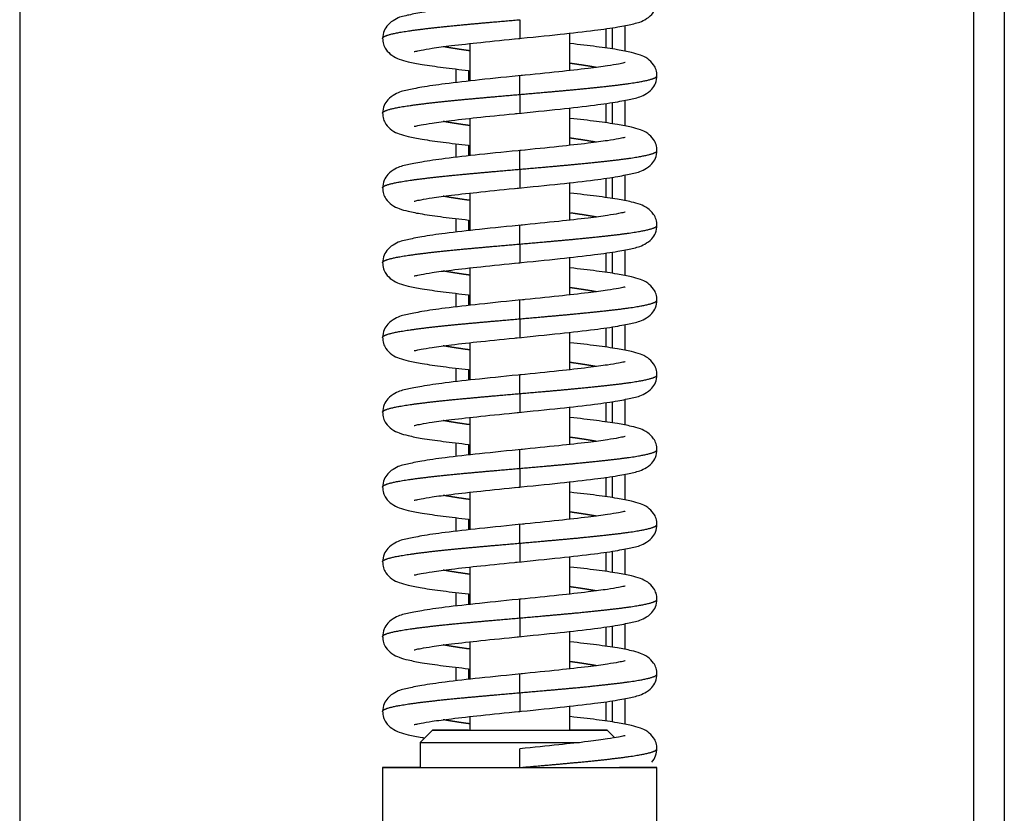
# Model space of a CAD drawing. Units: millimetres. Extents: x 0 to 846, y 594 to 1188.
# Drawn here: x 584 to 592, y 1048 to 1055 of the extents above; entities that cross this region are included whole.
import ezdxf

# ---------------------------------------------------------------- set-up
doc = ezdxf.new("R2010")
doc.units = ezdxf.units.MM
for name, color, linetype in [('Default', 7, 'Continuous'), ('H06-074-1', 7, 'Continuous'), ('H06-077L-1', 7, 'Continuous'), ('H06-082_DIL1', 7, 'Continuous'), ('H06-082_DIL2', 7, 'Continuous'), ('HZ-336-0', 7, 'Continuous'), ('HZ-407-0', 7, 'Continuous'), ('HZ-408-0', 7, 'Continuous'), ('HZ-409-0', 7, 'Continuous')]:
    doc.layers.add(name, color=color, linetype=linetype)

# ---------------------------------------------------------------- blocks, each defined once
blk = doc.blocks.new('SE3')
at = {"layer": 'H06-074-1', "color": 7, "linetype": 'Continuous'}
for p, q in [((588.8716, 1054.6312), (588.8716, 1054.4754)), ((588.8716, 1054.0312), (588.8716, 1053.8754)), ((588.8716, 1053.4312), (588.8716, 1053.2754)), ((588.8716, 1052.8312), (588.8716, 1052.6754)), ((588.8716, 1052.2312), (588.8716, 1052.0754)), ((588.8716, 1051.6312), (588.8716, 1051.4754)), ((588.8716, 1051.0312), (588.8716, 1050.8754)), ((588.8716, 1050.4312), (588.8716, 1050.2754)), ((588.8716, 1049.8312), (588.8716, 1049.6754)), ((588.8716, 1049.2312), (588.8716, 1049.0754))]:
    blk.add_line(p, q, dxfattribs=at)
at = {"layer": 'H06-077L-1', "color": 7, "linetype": 'Continuous'}
for p, q in [((587.7716, 1054.2955), (587.7716, 1054.2099)), ((587.7716, 1053.6955), (587.7716, 1053.6099)), ((587.7716, 1053.0955), (587.7716, 1053.0099)), ((587.7716, 1052.4955), (587.7716, 1052.4099)), ((587.7716, 1051.8955), (587.7716, 1051.8099)), ((587.7716, 1051.2955), (587.7716, 1051.2099)), ((587.7716, 1050.6955), (587.7716, 1050.6099)), ((587.7716, 1050.0955), (587.7716, 1050.0099)), ((587.7716, 1049.4955), (587.7716, 1049.4099))]:
    blk.add_line(p, q, dxfattribs=at)
at = {"layer": 'H06-082_DIL1', "color": 7, "linetype": 'Continuous'}
for p, q in [((584.1716, 1079.3531), (584.1716, 1039.8531)), ((587.6716, 1054.1984), (587.6716, 1054.3074)), ((587.6716, 1053.5984), (587.6716, 1053.7074)), ((587.6716, 1052.9984), (587.6716, 1053.1074)), ((587.6716, 1052.3984), (587.6716, 1052.5074)), ((587.6716, 1051.7984), (587.6716, 1051.9074)), ((587.6716, 1051.1984), (587.6716, 1051.3074)), ((587.6716, 1050.5984), (587.6716, 1050.7074)), ((587.6716, 1049.9984), (587.6716, 1050.1074)), ((587.6716, 1049.3984), (587.6716, 1049.5074))]:
    blk.add_line(p, q, dxfattribs=at)
at = {"layer": 'H06-082_DIL2', "color": 7, "linetype": 'Continuous'}
blk.add_line((584.1716, 1079.3531), (584.1716, 1039.8531), dxfattribs=at)
at = {"layer": 'HZ-336-0', "color": 7, "linetype": 'Continuous'}
for p, q in [((592.0666, 1087.3481), (592.0666, 1032.0581)), ((591.8191, 1087.1006), (591.8191, 1032.3056)), ((588.9216, 1054.6384), (588.9216, 1054.4682)), ((589.0241, 1054.6564), (589.0241, 1054.4502)), ((589.0241, 1054.0564), (589.0241, 1053.8502)), ((588.9216, 1054.0384), (588.9216, 1053.8682)), ((588.9216, 1053.4384), (588.9216, 1053.2682)), ((589.0241, 1053.4564), (589.0241, 1053.2502)), ((588.9216, 1052.8384), (588.9216, 1052.6682)), ((589.0241, 1052.8564), (589.0241, 1052.6502)), ((589.0241, 1052.2564), (589.0241, 1052.0502)), ((588.9216, 1052.2384), (588.9216, 1052.0682)), ((588.9216, 1051.6384), (588.9216, 1051.4682)), ((589.0241, 1051.6564), (589.0241, 1051.4502)), ((589.0241, 1051.0564), (589.0241, 1050.8502)), ((588.9216, 1051.0384), (588.9216, 1050.8682)), ((588.9216, 1050.4384), (588.9216, 1050.2682)), ((589.0241, 1050.4564), (589.0241, 1050.2502)), ((588.9216, 1049.8384), (588.9216, 1049.6682)), ((589.0241, 1049.8564), (589.0241, 1049.6502)), ((589.0241, 1049.2564), (589.0241, 1049.0502)), ((588.9216, 1049.2384), (588.9216, 1049.0682))]:
    blk.add_line(p, q, dxfattribs=at)
at = {"layer": 'HZ-407-0', "color": 7, "linetype": 'Continuous'}
for p, q in [((587.4816, 1049.003), (587.3816, 1048.903)), ((588.9426, 1048.9421), (588.8816, 1049.003)), ((587.3816, 1048.903), (587.3816, 1048.703)), ((587.0816, 1048.703), (587.0816, 1047.653)), ((589.2816, 1047.653), (589.2816, 1048.703))]:
    blk.add_line(p, q, dxfattribs=at)
for centre, major_axis, start_param, end_param in [((588.1816, 1049.003), (-0.7, 0), 0, 4.104143), ((588.1816, 1049.003), (-0.7, 0), 5.338186, 6.283185), ((588.1816, 1049.003), (0.35, 0), 3.414736, 6.219424), ((588.1816, 1048.903), (0.8, 0), 3.141584, 5.353603), ((588.1816, 1048.703), (-1.1, 0), 0, 3.898049), ((588.1816, 1048.703), (-1.1, 0), 5.526729, 6.283185), ((588.1816, 1048.703), (-0.8, 0), 1.959382, 3.141593)]:
    blk.add_ellipse(centre, major_axis=major_axis, ratio=0.000008, start_param=start_param, end_param=end_param, dxfattribs=at)
at = {"layer": 'HZ-408-0', "color": 7, "linetype": 'Continuous'}
for p, q in [((588.5816, 1054.2949), (588.5816, 1054.595)), ((587.7816, 1054.5112), (587.7816, 1054.2111)), ((588.5816, 1053.6949), (588.5816, 1053.995)), ((587.7816, 1053.9112), (587.7816, 1053.6111)), ((588.5816, 1053.0949), (588.5816, 1053.395)), ((587.7816, 1053.3112), (587.7816, 1053.0111)), ((588.5816, 1052.4949), (588.5816, 1052.795)), ((587.7816, 1052.7112), (587.7816, 1052.4111)), ((588.5816, 1051.8949), (588.5816, 1052.195)), ((587.7816, 1052.1112), (587.7816, 1051.8111)), ((588.5816, 1051.2949), (588.5816, 1051.595)), ((587.7816, 1051.5112), (587.7816, 1051.2111)), ((588.5816, 1050.6949), (588.5816, 1050.995)), ((587.7816, 1050.9112), (587.7816, 1050.6111)), ((588.5816, 1050.0949), (588.5816, 1050.395)), ((587.7816, 1050.3112), (587.7816, 1050.0111)), ((588.5816, 1049.4949), (588.5816, 1049.795)), ((587.7816, 1049.7112), (587.7816, 1049.4111)), ((588.5816, 1049.003), (588.5816, 1049.195)), ((587.7816, 1049.1112), (587.7816, 1049.003))]:
    blk.add_line(p, q, dxfattribs=at)
blk.add_ellipse((588.1816, 1049.003), major_axis=(0.4, 0), ratio=0.000008, start_param=3.141596, end_param=6.283185, dxfattribs=at)
at = {"layer": 'HZ-409-0', "color": 7, "linetype": 'Continuous'}
for p, q in [((588.1817, 1054.703), (588.1817, 1054.553)), ((588.1817, 1054.103), (588.1817, 1054.253)), ((588.1817, 1054.103), (588.1817, 1053.953)), ((588.1817, 1053.503), (588.1817, 1053.653)), ((588.1817, 1053.503), (588.1817, 1053.353)), ((588.1817, 1052.903), (588.1817, 1053.053)), ((588.1817, 1052.903), (588.1817, 1052.753)), ((588.1817, 1052.303), (588.1817, 1052.453)), ((588.1817, 1052.303), (588.1817, 1052.153)), ((588.1817, 1051.703), (588.1817, 1051.853)), ((588.1817, 1051.703), (588.1817, 1051.553)), ((588.1817, 1051.103), (588.1817, 1051.253)), ((588.1817, 1051.103), (588.1817, 1050.953)), ((588.1817, 1050.503), (588.1817, 1050.653)), ((588.1817, 1050.503), (588.1817, 1050.353)), ((588.1817, 1049.903), (588.1817, 1050.053)), ((588.1817, 1049.903), (588.1817, 1049.753)), ((588.1817, 1049.303), (588.1817, 1049.453)), ((588.1817, 1049.303), (588.1817, 1049.153)), ((588.1817, 1048.703), (588.1817, 1048.853))]:
    blk.add_line(p, q, dxfattribs=at)
blk.add_arc((589.1114, 1048.8571), 0.1703, 319.15124, 359.6306, dxfattribs=at)
for points, degree, knots in [([(588.2174, 1054.8566), (588.085, 1054.8435), (587.8741, 1054.8223), (587.588, 1054.7897), (587.4015, 1054.764), (587.2645, 1054.7342), (587.2062, 1054.7232), (587.1262, 1054.6694), (587.0886, 1054.6124), (587.0841, 1054.5746), (587.0817, 1054.55)], 3, [0, 0, 0, 0, 0.218804, 0.406371, 0.562021, 0.684988, 0.831013, 0.897529, 0.94413, 1, 1, 1, 1]), ([(588.1459, 1054.5494), (588.2783, 1054.5625), (588.4892, 1054.5837), (588.7753, 1054.6163), (588.9618, 1054.6421), (589.0988, 1054.6719), (589.1571, 1054.6829), (589.2371, 1054.7366), (589.2747, 1054.7937), (589.2792, 1054.8315), (589.2816, 1054.856)], 3, [0, 0, 0, 0, 0.218805, 0.406373, 0.562021, 0.684986, 0.831003, 0.897521, 0.944125, 1, 1, 1, 1]), ([(587.0817, 1054.5529), (587.0816, 1054.5556), (587.0842, 1054.5623), (587.0995, 1054.5731), (587.1445, 1054.588), (587.2422, 1054.607), (587.4404, 1054.6344), (587.6676, 1054.6577), (587.8803, 1054.6769), (588.0545, 1054.692), (588.1817, 1054.703)], 5, [0.7498426, 0.7498426, 0.7498426, 0.7498426, 0.7498426, 0.7498426, 0.772, 0.806, 0.84, 0.874, 0.9080001, 1, 1, 1, 1, 1, 1]), ([(587.0817, 1054.556), (587.083, 1054.537), (587.0857, 1054.507), (587.1105, 1054.4563), (587.1629, 1054.4072), (587.2184, 1054.3848), (587.2901, 1054.3638), (587.4027, 1054.3424), (587.5622, 1054.3196), (587.6988, 1054.3036), (587.7713, 1054.2955)], 3, [0, 0, 0, 0, 0.02306, 0.0433293, 0.0754721, 0.1182052, 0.1689476, 0.2325161, 0.308819, 0.3857433, 0.3857433, 0.3857433, 0.3857433]), ([(587.3359, 1054.4476), (587.3368, 1054.4469), (587.3489, 1054.4506), (587.3911, 1054.4594), (587.4821, 1054.4749), (587.6386, 1054.4958), (587.8815, 1054.5228), (588.0653, 1054.5414), (588.1817, 1054.553)], 3, [0.1802136, 0.1802136, 0.1802136, 0.1802136, 0.2308341, 0.3222478, 0.4441532, 0.5973193, 0.782412, 1, 1, 1, 1]), ([(587.7744, 1054.454), (587.7597, 1054.4561), (587.7163, 1054.4622), (587.6724, 1054.4687), (587.6314, 1054.4752), (587.5938, 1054.4817), (587.5696, 1054.4862), (587.5675, 1054.4866)], 5, [0.58499775, 0.58499775, 0.58499775, 0.58499775, 0.58499775, 0.58499775, 0.60200001, 0.63600002, 0.63929171, 0.63929171, 0.63929171, 0.63929171, 0.63929171, 0.63929171]), ([(589.2816, 1054.25), (589.2803, 1054.269), (589.2776, 1054.2991), (589.2528, 1054.3498), (589.2004, 1054.3989), (589.1449, 1054.4213), (589.0732, 1054.4422), (588.9606, 1054.4637), (588.7996, 1054.4867), (588.6595, 1054.5031), (588.5833, 1054.5115), (588.5819, 1054.5116)], 3, [0, 0, 0, 0, 0.0230619, 0.0433328, 0.0754772, 0.1182088, 0.1689494, 0.232517, 0.3088197, 0.3878169, 0.3893106, 0.3893106, 0.3893106, 0.3893106]), ([(589.0273, 1054.3584), (589.0265, 1054.3591), (589.0144, 1054.3554), (588.9722, 1054.3466), (588.8812, 1054.3311), (588.7247, 1054.3103), (588.4818, 1054.2832), (588.298, 1054.2646), (588.1817, 1054.253)], 3, [0.1802184, 0.1802184, 0.1802184, 0.1802184, 0.2308394, 0.3222499, 0.4441532, 0.5973182, 0.7824109, 1, 1, 1, 1]), ([(588.7959, 1054.3194), (588.7937, 1054.3198), (588.7695, 1054.3243), (588.7319, 1054.3308), (588.6909, 1054.3374), (588.647, 1054.3439), (588.6036, 1054.35), (588.5889, 1054.352)], 5, [0.36068605, 0.36068605, 0.36068605, 0.36068605, 0.36068605, 0.36068605, 0.36399998, 0.39799999, 0.41500117, 0.41500117, 0.41500117, 0.41500117, 0.41500117, 0.41500117]), ([(588.2174, 1054.2566), (588.085, 1054.2435), (587.8741, 1054.2223), (587.588, 1054.1897), (587.4015, 1054.164), (587.2645, 1054.1342), (587.2062, 1054.1232), (587.1262, 1054.0694), (587.0886, 1054.0124), (587.0841, 1053.9746), (587.0817, 1053.95)], 3, [0, 0, 0, 0, 0.218804, 0.406371, 0.562021, 0.684988, 0.831013, 0.897529, 0.94413, 1, 1, 1, 1]), ([(588.1459, 1053.9494), (588.2783, 1053.9625), (588.4892, 1053.9837), (588.7753, 1054.0163), (588.9618, 1054.0421), (589.0988, 1054.0719), (589.1571, 1054.0829), (589.2371, 1054.1366), (589.2747, 1054.1937), (589.2792, 1054.2315), (589.2816, 1054.256)], 3, [0, 0, 0, 0, 0.218805, 0.406373, 0.562021, 0.684986, 0.831003, 0.897521, 0.944125, 1, 1, 1, 1]), ([(588.1817, 1054.103), (588.3088, 1054.1141), (588.483, 1054.1292), (588.6957, 1054.1484), (588.9229, 1054.1717), (589.1211, 1054.199), (589.2186, 1054.218), (589.2636, 1054.2328), (589.2789, 1054.2436), (589.2816, 1054.2503), (589.2816, 1054.2529)], 5, [0, 0, 0, 0, 0, 0, 0.0919999, 0.126, 0.16, 0.194, 0.228, 0.2498517, 0.2498517, 0.2498517, 0.2498517, 0.2498517, 0.2498517]), ([(587.0817, 1053.9529), (587.0816, 1053.9556), (587.0842, 1053.9623), (587.0995, 1053.9731), (587.1445, 1053.988), (587.2422, 1054.007), (587.4404, 1054.0344), (587.6676, 1054.0577), (587.8803, 1054.0769), (588.0545, 1054.092), (588.1817, 1054.103)], 5, [0.7498426, 0.7498426, 0.7498426, 0.7498426, 0.7498426, 0.7498426, 0.772, 0.806, 0.84, 0.874, 0.9080001, 1, 1, 1, 1, 1, 1]), ([(587.0817, 1053.956), (587.083, 1053.937), (587.0857, 1053.907), (587.1105, 1053.8563), (587.1629, 1053.8072), (587.2184, 1053.7848), (587.2901, 1053.7638), (587.4027, 1053.7424), (587.5622, 1053.7196), (587.6988, 1053.7036), (587.7713, 1053.6955)], 3, [0, 0, 0, 0, 0.02306, 0.0433293, 0.0754721, 0.1182052, 0.1689476, 0.2325161, 0.308819, 0.3857433, 0.3857433, 0.3857433, 0.3857433]), ([(587.3359, 1053.8476), (587.3368, 1053.8469), (587.3489, 1053.8506), (587.3911, 1053.8594), (587.4821, 1053.8749), (587.6386, 1053.8958), (587.8815, 1053.9228), (588.0653, 1053.9414), (588.1817, 1053.953)], 3, [0.1802136, 0.1802136, 0.1802136, 0.1802136, 0.2308341, 0.3222478, 0.4441532, 0.5973193, 0.782412, 1, 1, 1, 1]), ([(589.2816, 1053.65), (589.2803, 1053.669), (589.2776, 1053.6991), (589.2528, 1053.7498), (589.2004, 1053.7989), (589.1449, 1053.8213), (589.0732, 1053.8422), (588.9606, 1053.8637), (588.7996, 1053.8867), (588.6595, 1053.9031), (588.5833, 1053.9115), (588.5819, 1053.9116)], 3, [0, 0, 0, 0, 0.0230619, 0.0433328, 0.0754772, 0.1182088, 0.1689494, 0.232517, 0.3088197, 0.3878169, 0.3893106, 0.3893106, 0.3893106, 0.3893106]), ([(587.7744, 1053.854), (587.7597, 1053.8561), (587.7163, 1053.8622), (587.6724, 1053.8687), (587.6314, 1053.8752), (587.5938, 1053.8817), (587.5696, 1053.8862), (587.5675, 1053.8866)], 5, [0.58499774, 0.58499774, 0.58499774, 0.58499774, 0.58499774, 0.58499774, 0.60200001, 0.63600002, 0.63929171, 0.63929171, 0.63929171, 0.63929171, 0.63929171, 0.63929171]), ([(589.0273, 1053.7584), (589.0265, 1053.7591), (589.0144, 1053.7554), (588.9722, 1053.7466), (588.8812, 1053.7311), (588.7247, 1053.7103), (588.4818, 1053.6832), (588.298, 1053.6646), (588.1817, 1053.653)], 3, [0.1802184, 0.1802184, 0.1802184, 0.1802184, 0.2308394, 0.3222499, 0.4441532, 0.5973182, 0.7824109, 1, 1, 1, 1]), ([(588.7959, 1053.7194), (588.7937, 1053.7198), (588.7695, 1053.7243), (588.7319, 1053.7308), (588.6909, 1053.7374), (588.647, 1053.7439), (588.6036, 1053.75), (588.5889, 1053.752)], 5, [0.36068605, 0.36068605, 0.36068605, 0.36068605, 0.36068605, 0.36068605, 0.36399998, 0.39799999, 0.41500117, 0.41500117, 0.41500117, 0.41500117, 0.41500117, 0.41500117]), ([(588.2174, 1053.6566), (588.085, 1053.6435), (587.8741, 1053.6223), (587.588, 1053.5897), (587.4015, 1053.564), (587.2645, 1053.5342), (587.2062, 1053.5232), (587.1262, 1053.4694), (587.0886, 1053.4124), (587.0841, 1053.3746), (587.0817, 1053.35)], 3, [0, 0, 0, 0, 0.218804, 0.406371, 0.562021, 0.684988, 0.831013, 0.897529, 0.94413, 1, 1, 1, 1]), ([(588.1459, 1053.3494), (588.2783, 1053.3625), (588.4892, 1053.3837), (588.7753, 1053.4163), (588.9618, 1053.4421), (589.0988, 1053.4719), (589.1571, 1053.4829), (589.2371, 1053.5366), (589.2747, 1053.5937), (589.2792, 1053.6315), (589.2816, 1053.656)], 3, [0, 0, 0, 0, 0.218805, 0.406373, 0.562021, 0.684986, 0.831003, 0.897521, 0.944125, 1, 1, 1, 1]), ([(588.1817, 1053.503), (588.3088, 1053.5141), (588.483, 1053.5292), (588.6957, 1053.5484), (588.9229, 1053.5717), (589.1211, 1053.599), (589.2186, 1053.618), (589.2636, 1053.6328), (589.2789, 1053.6436), (589.2816, 1053.6503), (589.2816, 1053.6529)], 5, [0, 0, 0, 0, 0, 0, 0.0919999, 0.126, 0.16, 0.194, 0.228, 0.2498517, 0.2498517, 0.2498517, 0.2498517, 0.2498517, 0.2498517]), ([(587.0817, 1053.3529), (587.0816, 1053.3556), (587.0842, 1053.3623), (587.0995, 1053.3731), (587.1445, 1053.388), (587.2422, 1053.407), (587.4404, 1053.4344), (587.6676, 1053.4577), (587.8803, 1053.4769), (588.0545, 1053.492), (588.1817, 1053.503)], 5, [0.7498426, 0.7498426, 0.7498426, 0.7498426, 0.7498426, 0.7498426, 0.772, 0.806, 0.84, 0.874, 0.9080001, 1, 1, 1, 1, 1, 1]), ([(587.0817, 1053.356), (587.083, 1053.337), (587.0857, 1053.307), (587.1105, 1053.2563), (587.1629, 1053.2072), (587.2184, 1053.1848), (587.2901, 1053.1638), (587.4027, 1053.1424), (587.5622, 1053.1196), (587.6988, 1053.1036), (587.7713, 1053.0955)], 3, [0, 0, 0, 0, 0.02306, 0.0433293, 0.0754721, 0.1182052, 0.1689476, 0.2325161, 0.308819, 0.3857433, 0.3857433, 0.3857433, 0.3857433]), ([(587.3359, 1053.2476), (587.3368, 1053.2469), (587.3489, 1053.2506), (587.3911, 1053.2594), (587.4821, 1053.2749), (587.6386, 1053.2958), (587.8815, 1053.3228), (588.0653, 1053.3414), (588.1817, 1053.353)], 3, [0.1802136, 0.1802136, 0.1802136, 0.1802136, 0.2308341, 0.3222478, 0.4441532, 0.5973193, 0.782412, 1, 1, 1, 1]), ([(587.7744, 1053.254), (587.7597, 1053.2561), (587.7163, 1053.2622), (587.6724, 1053.2687), (587.6314, 1053.2752), (587.5938, 1053.2817), (587.5696, 1053.2862), (587.5675, 1053.2866)], 5, [0.58499774, 0.58499774, 0.58499774, 0.58499774, 0.58499774, 0.58499774, 0.60200001, 0.63600002, 0.63929171, 0.63929171, 0.63929171, 0.63929171, 0.63929171, 0.63929171]), ([(589.2816, 1053.05), (589.2803, 1053.069), (589.2776, 1053.0991), (589.2528, 1053.1498), (589.2004, 1053.1989), (589.1449, 1053.2213), (589.0732, 1053.2422), (588.9606, 1053.2637), (588.7996, 1053.2867), (588.6595, 1053.3031), (588.5833, 1053.3115), (588.5819, 1053.3116)], 3, [0, 0, 0, 0, 0.0230619, 0.0433328, 0.0754772, 0.1182088, 0.1689494, 0.232517, 0.3088197, 0.3878169, 0.3893106, 0.3893106, 0.3893106, 0.3893106]), ([(589.0273, 1053.1584), (589.0265, 1053.1591), (589.0144, 1053.1554), (588.9722, 1053.1466), (588.8812, 1053.1311), (588.7247, 1053.1103), (588.4818, 1053.0832), (588.298, 1053.0646), (588.1817, 1053.053)], 3, [0.1802184, 0.1802184, 0.1802184, 0.1802184, 0.2308394, 0.3222499, 0.4441532, 0.5973182, 0.7824109, 1, 1, 1, 1]), ([(588.7959, 1053.1194), (588.7937, 1053.1198), (588.7695, 1053.1243), (588.7319, 1053.1308), (588.6909, 1053.1374), (588.647, 1053.1439), (588.6036, 1053.15), (588.5889, 1053.152)], 5, [0.36068605, 0.36068605, 0.36068605, 0.36068605, 0.36068605, 0.36068605, 0.36399998, 0.39799999, 0.41500117, 0.41500117, 0.41500117, 0.41500117, 0.41500117, 0.41500117]), ([(588.2174, 1053.0566), (588.085, 1053.0435), (587.8741, 1053.0223), (587.588, 1052.9897), (587.4015, 1052.964), (587.2645, 1052.9342), (587.2062, 1052.9232), (587.1262, 1052.8694), (587.0886, 1052.8124), (587.0841, 1052.7746), (587.0817, 1052.75)], 3, [0, 0, 0, 0, 0.218804, 0.406371, 0.562021, 0.684988, 0.831013, 0.897529, 0.94413, 1, 1, 1, 1]), ([(588.1459, 1052.7494), (588.2783, 1052.7625), (588.4892, 1052.7837), (588.7753, 1052.8163), (588.9618, 1052.8421), (589.0988, 1052.8719), (589.1571, 1052.8829), (589.2371, 1052.9366), (589.2747, 1052.9937), (589.2792, 1053.0315), (589.2816, 1053.056)], 3, [0, 0, 0, 0, 0.218805, 0.406373, 0.562021, 0.684986, 0.831003, 0.897521, 0.944125, 1, 1, 1, 1]), ([(588.1817, 1052.903), (588.3088, 1052.9141), (588.483, 1052.9292), (588.6957, 1052.9484), (588.9229, 1052.9717), (589.1211, 1052.999), (589.2186, 1053.018), (589.2636, 1053.0328), (589.2789, 1053.0436), (589.2816, 1053.0503), (589.2816, 1053.0529)], 5, [0, 0, 0, 0, 0, 0, 0.0919999, 0.126, 0.16, 0.194, 0.228, 0.2498517, 0.2498517, 0.2498517, 0.2498517, 0.2498517, 0.2498517]), ([(587.0817, 1052.7529), (587.0816, 1052.7556), (587.0842, 1052.7623), (587.0995, 1052.7731), (587.1445, 1052.788), (587.2422, 1052.807), (587.4404, 1052.8344), (587.6676, 1052.8577), (587.8803, 1052.8769), (588.0545, 1052.892), (588.1817, 1052.903)], 5, [0.7498426, 0.7498426, 0.7498426, 0.7498426, 0.7498426, 0.7498426, 0.772, 0.806, 0.84, 0.874, 0.9080001, 1, 1, 1, 1, 1, 1]), ([(587.0817, 1052.756), (587.083, 1052.737), (587.0857, 1052.707), (587.1105, 1052.6563), (587.1629, 1052.6072), (587.2184, 1052.5848), (587.2901, 1052.5638), (587.4027, 1052.5424), (587.5622, 1052.5196), (587.6988, 1052.5036), (587.7713, 1052.4955)], 3, [0, 0, 0, 0, 0.02306, 0.0433293, 0.0754721, 0.1182052, 0.1689476, 0.2325161, 0.308819, 0.3857433, 0.3857433, 0.3857433, 0.3857433]), ([(587.3359, 1052.6476), (587.3368, 1052.6469), (587.3489, 1052.6506), (587.3911, 1052.6594), (587.4821, 1052.6749), (587.6386, 1052.6958), (587.8815, 1052.7228), (588.0653, 1052.7414), (588.1817, 1052.753)], 3, [0.1802136, 0.1802136, 0.1802136, 0.1802136, 0.2308341, 0.3222478, 0.4441532, 0.5973193, 0.782412, 1, 1, 1, 1]), ([(587.7744, 1052.654), (587.7597, 1052.6561), (587.7163, 1052.6622), (587.6724, 1052.6687), (587.6314, 1052.6752), (587.5938, 1052.6817), (587.5696, 1052.6862), (587.5675, 1052.6866)], 5, [0.58499774, 0.58499774, 0.58499774, 0.58499774, 0.58499774, 0.58499774, 0.60200001, 0.63600002, 0.63929171, 0.63929171, 0.63929171, 0.63929171, 0.63929171, 0.63929171]), ([(589.2816, 1052.45), (589.2803, 1052.469), (589.2776, 1052.4991), (589.2528, 1052.5498), (589.2004, 1052.5989), (589.1449, 1052.6213), (589.0732, 1052.6422), (588.9606, 1052.6637), (588.7996, 1052.6867), (588.6595, 1052.7031), (588.5833, 1052.7115), (588.5819, 1052.7116)], 3, [0, 0, 0, 0, 0.0230619, 0.0433328, 0.0754772, 0.1182088, 0.1689494, 0.232517, 0.3088197, 0.3878169, 0.3893106, 0.3893106, 0.3893106, 0.3893106]), ([(589.0273, 1052.5584), (589.0265, 1052.5591), (589.0144, 1052.5554), (588.9722, 1052.5466), (588.8812, 1052.5311), (588.7247, 1052.5103), (588.4818, 1052.4832), (588.298, 1052.4646), (588.1817, 1052.453)], 3, [0.1802184, 0.1802184, 0.1802184, 0.1802184, 0.2308394, 0.3222499, 0.4441532, 0.5973182, 0.7824109, 1, 1, 1, 1]), ([(588.7959, 1052.5194), (588.7937, 1052.5198), (588.7695, 1052.5243), (588.7319, 1052.5308), (588.6909, 1052.5374), (588.647, 1052.5439), (588.6036, 1052.55), (588.5889, 1052.552)], 5, [0.36068605, 0.36068605, 0.36068605, 0.36068605, 0.36068605, 0.36068605, 0.36399998, 0.39799999, 0.41500117, 0.41500117, 0.41500117, 0.41500117, 0.41500117, 0.41500117]), ([(588.2174, 1052.4566), (588.085, 1052.4435), (587.8741, 1052.4223), (587.588, 1052.3897), (587.4015, 1052.364), (587.2645, 1052.3342), (587.2062, 1052.3232), (587.1262, 1052.2694), (587.0886, 1052.2124), (587.0841, 1052.1746), (587.0817, 1052.15)], 3, [0, 0, 0, 0, 0.218804, 0.406371, 0.562021, 0.684988, 0.831013, 0.897529, 0.94413, 1, 1, 1, 1]), ([(588.1459, 1052.1494), (588.2783, 1052.1625), (588.4892, 1052.1837), (588.7753, 1052.2163), (588.9618, 1052.2421), (589.0988, 1052.2719), (589.1571, 1052.2829), (589.2371, 1052.3366), (589.2747, 1052.3937), (589.2792, 1052.4315), (589.2816, 1052.456)], 3, [0, 0, 0, 0, 0.218805, 0.406373, 0.562021, 0.684986, 0.831003, 0.897521, 0.944125, 1, 1, 1, 1]), ([(588.1817, 1052.303), (588.3088, 1052.3141), (588.483, 1052.3292), (588.6957, 1052.3484), (588.9229, 1052.3717), (589.1211, 1052.399), (589.2186, 1052.418), (589.2636, 1052.4328), (589.2789, 1052.4436), (589.2816, 1052.4503), (589.2816, 1052.4529)], 5, [0, 0, 0, 0, 0, 0, 0.0919999, 0.126, 0.16, 0.194, 0.228, 0.2498517, 0.2498517, 0.2498517, 0.2498517, 0.2498517, 0.2498517]), ([(587.0817, 1052.1529), (587.0816, 1052.1556), (587.0842, 1052.1623), (587.0995, 1052.1731), (587.1445, 1052.188), (587.2422, 1052.207), (587.4404, 1052.2344), (587.6676, 1052.2577), (587.8803, 1052.2769), (588.0545, 1052.292), (588.1817, 1052.303)], 5, [0.7498426, 0.7498426, 0.7498426, 0.7498426, 0.7498426, 0.7498426, 0.772, 0.806, 0.84, 0.874, 0.9080001, 1, 1, 1, 1, 1, 1]), ([(587.0817, 1052.156), (587.083, 1052.137), (587.0857, 1052.107), (587.1105, 1052.0563), (587.1629, 1052.0072), (587.2184, 1051.9848), (587.2901, 1051.9638), (587.4027, 1051.9424), (587.5622, 1051.9196), (587.6988, 1051.9036), (587.7713, 1051.8955)], 3, [0, 0, 0, 0, 0.02306, 0.0433293, 0.0754721, 0.1182052, 0.1689476, 0.2325161, 0.308819, 0.3857433, 0.3857433, 0.3857433, 0.3857433]), ([(587.3359, 1052.0476), (587.3368, 1052.0469), (587.3489, 1052.0506), (587.3911, 1052.0594), (587.4821, 1052.0749), (587.6386, 1052.0958), (587.8815, 1052.1228), (588.0653, 1052.1414), (588.1817, 1052.153)], 3, [0.1802136, 0.1802136, 0.1802136, 0.1802136, 0.2308341, 0.3222478, 0.4441532, 0.5973193, 0.782412, 1, 1, 1, 1]), ([(587.7744, 1052.054), (587.7597, 1052.0561), (587.7163, 1052.0622), (587.6724, 1052.0687), (587.6314, 1052.0752), (587.5938, 1052.0817), (587.5696, 1052.0862), (587.5675, 1052.0866)], 5, [0.58499774, 0.58499774, 0.58499774, 0.58499774, 0.58499774, 0.58499774, 0.60200001, 0.63600002, 0.63929171, 0.63929171, 0.63929171, 0.63929171, 0.63929171, 0.63929171]), ([(589.2816, 1051.85), (589.2803, 1051.869), (589.2776, 1051.8991), (589.2528, 1051.9498), (589.2004, 1051.9989), (589.1449, 1052.0213), (589.0732, 1052.0422), (588.9606, 1052.0637), (588.7996, 1052.0867), (588.6595, 1052.1031), (588.5833, 1052.1115), (588.5819, 1052.1116)], 3, [0, 0, 0, 0, 0.0230619, 0.0433328, 0.0754772, 0.1182088, 0.1689494, 0.232517, 0.3088197, 0.3878169, 0.3893106, 0.3893106, 0.3893106, 0.3893106]), ([(589.0273, 1051.9584), (589.0265, 1051.9591), (589.0144, 1051.9554), (588.9722, 1051.9466), (588.8812, 1051.9311), (588.7247, 1051.9103), (588.4818, 1051.8832), (588.298, 1051.8646), (588.1817, 1051.853)], 3, [0.1802184, 0.1802184, 0.1802184, 0.1802184, 0.2308394, 0.3222499, 0.4441532, 0.5973182, 0.7824109, 1, 1, 1, 1]), ([(588.7959, 1051.9194), (588.7937, 1051.9198), (588.7695, 1051.9243), (588.7319, 1051.9308), (588.6909, 1051.9374), (588.647, 1051.9439), (588.6036, 1051.95), (588.5889, 1051.952)], 5, [0.36068605, 0.36068605, 0.36068605, 0.36068605, 0.36068605, 0.36068605, 0.36399998, 0.39799999, 0.41500117, 0.41500117, 0.41500117, 0.41500117, 0.41500117, 0.41500117]), ([(588.2174, 1051.8566), (588.085, 1051.8435), (587.8741, 1051.8223), (587.588, 1051.7897), (587.4015, 1051.764), (587.2645, 1051.7342), (587.2062, 1051.7232), (587.1262, 1051.6694), (587.0886, 1051.6124), (587.0841, 1051.5746), (587.0817, 1051.55)], 3, [0, 0, 0, 0, 0.218804, 0.406371, 0.562021, 0.684988, 0.831013, 0.897529, 0.94413, 1, 1, 1, 1]), ([(588.1459, 1051.5494), (588.2783, 1051.5625), (588.4892, 1051.5837), (588.7753, 1051.6163), (588.9618, 1051.6421), (589.0988, 1051.6719), (589.1571, 1051.6829), (589.2371, 1051.7366), (589.2747, 1051.7937), (589.2792, 1051.8315), (589.2816, 1051.856)], 3, [0, 0, 0, 0, 0.218805, 0.406373, 0.562021, 0.684986, 0.831003, 0.897521, 0.944125, 1, 1, 1, 1]), ([(588.1817, 1051.703), (588.3088, 1051.7141), (588.483, 1051.7292), (588.6957, 1051.7484), (588.9229, 1051.7717), (589.1211, 1051.799), (589.2186, 1051.818), (589.2636, 1051.8328), (589.2789, 1051.8436), (589.2816, 1051.8503), (589.2816, 1051.8529)], 5, [0, 0, 0, 0, 0, 0, 0.0919999, 0.126, 0.16, 0.194, 0.228, 0.2498517, 0.2498517, 0.2498517, 0.2498517, 0.2498517, 0.2498517]), ([(587.0817, 1051.5529), (587.0816, 1051.5556), (587.0842, 1051.5623), (587.0995, 1051.5731), (587.1445, 1051.588), (587.2422, 1051.607), (587.4404, 1051.6344), (587.6676, 1051.6577), (587.8803, 1051.6769), (588.0545, 1051.692), (588.1817, 1051.703)], 5, [0.7498426, 0.7498426, 0.7498426, 0.7498426, 0.7498426, 0.7498426, 0.772, 0.806, 0.84, 0.874, 0.9080001, 1, 1, 1, 1, 1, 1]), ([(587.0817, 1051.556), (587.083, 1051.537), (587.0857, 1051.507), (587.1105, 1051.4563), (587.1629, 1051.4072), (587.2184, 1051.3848), (587.2901, 1051.3638), (587.4027, 1051.3424), (587.5622, 1051.3196), (587.6988, 1051.3036), (587.7713, 1051.2955)], 3, [0, 0, 0, 0, 0.02306, 0.0433293, 0.0754721, 0.1182052, 0.1689476, 0.2325161, 0.308819, 0.3857433, 0.3857433, 0.3857433, 0.3857433]), ([(587.3359, 1051.4476), (587.3368, 1051.4469), (587.3489, 1051.4506), (587.3911, 1051.4594), (587.4821, 1051.4749), (587.6386, 1051.4958), (587.8815, 1051.5228), (588.0653, 1051.5414), (588.1817, 1051.553)], 3, [0.1802136, 0.1802136, 0.1802136, 0.1802136, 0.2308341, 0.3222478, 0.4441532, 0.5973193, 0.782412, 1, 1, 1, 1]), ([(587.7744, 1051.454), (587.7597, 1051.4561), (587.7163, 1051.4622), (587.6724, 1051.4687), (587.6314, 1051.4752), (587.5938, 1051.4817), (587.5696, 1051.4862), (587.5675, 1051.4866)], 5, [0.58499774, 0.58499774, 0.58499774, 0.58499774, 0.58499774, 0.58499774, 0.60200001, 0.63600002, 0.63929171, 0.63929171, 0.63929171, 0.63929171, 0.63929171, 0.63929171]), ([(589.2816, 1051.25), (589.2803, 1051.269), (589.2776, 1051.2991), (589.2528, 1051.3498), (589.2004, 1051.3989), (589.1449, 1051.4213), (589.0732, 1051.4422), (588.9606, 1051.4637), (588.7996, 1051.4867), (588.6595, 1051.5031), (588.5833, 1051.5115), (588.5819, 1051.5116)], 3, [0, 0, 0, 0, 0.0230619, 0.0433328, 0.0754772, 0.1182088, 0.1689494, 0.232517, 0.3088197, 0.3878169, 0.3893106, 0.3893106, 0.3893106, 0.3893106]), ([(589.0273, 1051.3584), (589.0265, 1051.3591), (589.0144, 1051.3554), (588.9722, 1051.3466), (588.8812, 1051.3311), (588.7247, 1051.3103), (588.4818, 1051.2832), (588.298, 1051.2646), (588.1817, 1051.253)], 3, [0.1802184, 0.1802184, 0.1802184, 0.1802184, 0.2308394, 0.3222499, 0.4441532, 0.5973182, 0.7824109, 1, 1, 1, 1]), ([(588.7959, 1051.3194), (588.7937, 1051.3198), (588.7695, 1051.3243), (588.7319, 1051.3308), (588.6909, 1051.3374), (588.647, 1051.3439), (588.6036, 1051.35), (588.5889, 1051.352)], 5, [0.36068605, 0.36068605, 0.36068605, 0.36068605, 0.36068605, 0.36068605, 0.36399998, 0.39799999, 0.41500117, 0.41500117, 0.41500117, 0.41500117, 0.41500117, 0.41500117]), ([(588.2174, 1051.2566), (588.085, 1051.2435), (587.8741, 1051.2223), (587.588, 1051.1897), (587.4015, 1051.164), (587.2645, 1051.1342), (587.2062, 1051.1232), (587.1262, 1051.0694), (587.0886, 1051.0124), (587.0841, 1050.9746), (587.0817, 1050.95)], 3, [0, 0, 0, 0, 0.218804, 0.406371, 0.562021, 0.684988, 0.831013, 0.897529, 0.94413, 1, 1, 1, 1]), ([(588.1459, 1050.9494), (588.2783, 1050.9625), (588.4892, 1050.9837), (588.7753, 1051.0163), (588.9618, 1051.0421), (589.0988, 1051.0719), (589.1571, 1051.0829), (589.2371, 1051.1366), (589.2747, 1051.1937), (589.2792, 1051.2315), (589.2816, 1051.256)], 3, [0, 0, 0, 0, 0.218805, 0.406373, 0.562021, 0.684986, 0.831003, 0.897521, 0.944125, 1, 1, 1, 1]), ([(588.1817, 1051.103), (588.3088, 1051.1141), (588.483, 1051.1292), (588.6957, 1051.1484), (588.9229, 1051.1717), (589.1211, 1051.199), (589.2186, 1051.218), (589.2636, 1051.2328), (589.2789, 1051.2436), (589.2816, 1051.2503), (589.2816, 1051.2529)], 5, [0, 0, 0, 0, 0, 0, 0.0919999, 0.126, 0.16, 0.194, 0.228, 0.2498517, 0.2498517, 0.2498517, 0.2498517, 0.2498517, 0.2498517]), ([(587.0817, 1050.9529), (587.0816, 1050.9556), (587.0842, 1050.9623), (587.0995, 1050.9731), (587.1445, 1050.988), (587.2422, 1051.007), (587.4404, 1051.0344), (587.6676, 1051.0577), (587.8803, 1051.0769), (588.0545, 1051.092), (588.1817, 1051.103)], 5, [0.7498426, 0.7498426, 0.7498426, 0.7498426, 0.7498426, 0.7498426, 0.772, 0.806, 0.84, 0.874, 0.9080001, 1, 1, 1, 1, 1, 1]), ([(587.0817, 1050.956), (587.083, 1050.937), (587.0857, 1050.907), (587.1105, 1050.8563), (587.1629, 1050.8072), (587.2184, 1050.7848), (587.2901, 1050.7638), (587.4027, 1050.7424), (587.5622, 1050.7196), (587.6988, 1050.7036), (587.7713, 1050.6955)], 3, [0, 0, 0, 0, 0.02306, 0.0433293, 0.0754721, 0.1182052, 0.1689476, 0.2325161, 0.308819, 0.3857433, 0.3857433, 0.3857433, 0.3857433]), ([(587.3359, 1050.8476), (587.3368, 1050.8469), (587.3489, 1050.8506), (587.3911, 1050.8594), (587.4821, 1050.8749), (587.6386, 1050.8958), (587.8815, 1050.9228), (588.0653, 1050.9414), (588.1817, 1050.953)], 3, [0.1802136, 0.1802136, 0.1802136, 0.1802136, 0.2308341, 0.3222478, 0.4441532, 0.5973193, 0.782412, 1, 1, 1, 1]), ([(589.2816, 1050.65), (589.2803, 1050.669), (589.2776, 1050.6991), (589.2528, 1050.7498), (589.2004, 1050.7989), (589.1449, 1050.8213), (589.0732, 1050.8422), (588.9606, 1050.8637), (588.7996, 1050.8867), (588.6595, 1050.9031), (588.5833, 1050.9115), (588.5819, 1050.9116)], 3, [0, 0, 0, 0, 0.0230619, 0.0433328, 0.0754772, 0.1182088, 0.1689494, 0.232517, 0.3088197, 0.3878169, 0.3893106, 0.3893106, 0.3893106, 0.3893106]), ([(587.7744, 1050.854), (587.7597, 1050.8561), (587.7163, 1050.8622), (587.6724, 1050.8687), (587.6314, 1050.8752), (587.5938, 1050.8817), (587.5696, 1050.8862), (587.5675, 1050.8866)], 5, [0.58499774, 0.58499774, 0.58499774, 0.58499774, 0.58499774, 0.58499774, 0.60200001, 0.63600002, 0.63929171, 0.63929171, 0.63929171, 0.63929171, 0.63929171, 0.63929171]), ([(589.0273, 1050.7584), (589.0265, 1050.7591), (589.0144, 1050.7554), (588.9722, 1050.7466), (588.8812, 1050.7311), (588.7247, 1050.7103), (588.4818, 1050.6832), (588.298, 1050.6646), (588.1817, 1050.653)], 3, [0.1802184, 0.1802184, 0.1802184, 0.1802184, 0.2308394, 0.3222499, 0.4441532, 0.5973182, 0.7824109, 1, 1, 1, 1]), ([(588.7959, 1050.7194), (588.7937, 1050.7198), (588.7695, 1050.7243), (588.7319, 1050.7308), (588.6909, 1050.7374), (588.647, 1050.7439), (588.6036, 1050.75), (588.5889, 1050.752)], 5, [0.36068605, 0.36068605, 0.36068605, 0.36068605, 0.36068605, 0.36068605, 0.36399998, 0.39799999, 0.41500117, 0.41500117, 0.41500117, 0.41500117, 0.41500117, 0.41500117]), ([(588.2174, 1050.6566), (588.085, 1050.6435), (587.8741, 1050.6223), (587.588, 1050.5897), (587.4015, 1050.564), (587.2645, 1050.5342), (587.2062, 1050.5232), (587.1262, 1050.4694), (587.0886, 1050.4124), (587.0841, 1050.3746), (587.0817, 1050.35)], 3, [0, 0, 0, 0, 0.218804, 0.406371, 0.562021, 0.684988, 0.831013, 0.897529, 0.94413, 1, 1, 1, 1]), ([(588.1459, 1050.3494), (588.2783, 1050.3625), (588.4892, 1050.3837), (588.7753, 1050.4163), (588.9618, 1050.4421), (589.0988, 1050.4719), (589.1571, 1050.4829), (589.2371, 1050.5366), (589.2747, 1050.5937), (589.2792, 1050.6315), (589.2816, 1050.656)], 3, [0, 0, 0, 0, 0.218805, 0.406373, 0.562021, 0.684986, 0.831003, 0.897521, 0.944125, 1, 1, 1, 1]), ([(588.1817, 1050.503), (588.3088, 1050.5141), (588.483, 1050.5292), (588.6957, 1050.5484), (588.9229, 1050.5717), (589.1211, 1050.599), (589.2186, 1050.618), (589.2636, 1050.6328), (589.2789, 1050.6436), (589.2816, 1050.6503), (589.2816, 1050.6529)], 5, [0, 0, 0, 0, 0, 0, 0.0919999, 0.126, 0.16, 0.194, 0.228, 0.2498517, 0.2498517, 0.2498517, 0.2498517, 0.2498517, 0.2498517]), ([(587.0817, 1050.3529), (587.0816, 1050.3556), (587.0842, 1050.3623), (587.0995, 1050.3731), (587.1445, 1050.388), (587.2422, 1050.407), (587.4404, 1050.4344), (587.6676, 1050.4577), (587.8803, 1050.4769), (588.0545, 1050.492), (588.1817, 1050.503)], 5, [0.7498426, 0.7498426, 0.7498426, 0.7498426, 0.7498426, 0.7498426, 0.772, 0.806, 0.84, 0.874, 0.9080001, 1, 1, 1, 1, 1, 1]), ([(587.0817, 1050.356), (587.083, 1050.337), (587.0857, 1050.307), (587.1105, 1050.2563), (587.1629, 1050.2072), (587.2184, 1050.1848), (587.2901, 1050.1638), (587.4027, 1050.1424), (587.5622, 1050.1196), (587.6988, 1050.1036), (587.7713, 1050.0955)], 3, [0, 0, 0, 0, 0.02306, 0.0433293, 0.0754721, 0.1182052, 0.1689476, 0.2325161, 0.308819, 0.3857433, 0.3857433, 0.3857433, 0.3857433]), ([(587.3359, 1050.2476), (587.3368, 1050.2469), (587.3489, 1050.2506), (587.3911, 1050.2594), (587.4821, 1050.2749), (587.6386, 1050.2958), (587.8815, 1050.3228), (588.0653, 1050.3414), (588.1817, 1050.353)], 3, [0.1802136, 0.1802136, 0.1802136, 0.1802136, 0.2308341, 0.3222478, 0.4441532, 0.5973193, 0.782412, 1, 1, 1, 1]), ([(587.7744, 1050.254), (587.7597, 1050.2561), (587.7163, 1050.2622), (587.6724, 1050.2687), (587.6314, 1050.2752), (587.5938, 1050.2817), (587.5696, 1050.2862), (587.5675, 1050.2866)], 5, [0.58499774, 0.58499774, 0.58499774, 0.58499774, 0.58499774, 0.58499774, 0.60200001, 0.63600002, 0.63929171, 0.63929171, 0.63929171, 0.63929171, 0.63929171, 0.63929171]), ([(589.2816, 1050.05), (589.2803, 1050.069), (589.2776, 1050.0991), (589.2528, 1050.1498), (589.2004, 1050.1989), (589.1449, 1050.2213), (589.0732, 1050.2422), (588.9606, 1050.2637), (588.7996, 1050.2867), (588.6595, 1050.3031), (588.5833, 1050.3115), (588.5819, 1050.3116)], 3, [0, 0, 0, 0, 0.0230619, 0.0433328, 0.0754772, 0.1182088, 0.1689494, 0.232517, 0.3088197, 0.3878169, 0.3893106, 0.3893106, 0.3893106, 0.3893106]), ([(589.0273, 1050.1584), (589.0265, 1050.1591), (589.0144, 1050.1554), (588.9722, 1050.1466), (588.8812, 1050.1311), (588.7247, 1050.1103), (588.4818, 1050.0832), (588.298, 1050.0646), (588.1817, 1050.053)], 3, [0.1802184, 0.1802184, 0.1802184, 0.1802184, 0.2308394, 0.3222499, 0.4441532, 0.5973182, 0.7824109, 1, 1, 1, 1]), ([(588.7959, 1050.1194), (588.7937, 1050.1198), (588.7695, 1050.1243), (588.7319, 1050.1308), (588.6909, 1050.1374), (588.647, 1050.1439), (588.6036, 1050.15), (588.5889, 1050.152)], 5, [0.36068605, 0.36068605, 0.36068605, 0.36068605, 0.36068605, 0.36068605, 0.36399998, 0.39799999, 0.41500117, 0.41500117, 0.41500117, 0.41500117, 0.41500117, 0.41500117]), ([(588.2174, 1050.0566), (588.085, 1050.0435), (587.8741, 1050.0223), (587.588, 1049.9897), (587.4015, 1049.964), (587.2645, 1049.9342), (587.2062, 1049.9232), (587.1262, 1049.8694), (587.0886, 1049.8124), (587.0841, 1049.7746), (587.0817, 1049.75)], 3, [0, 0, 0, 0, 0.218804, 0.406371, 0.562021, 0.684988, 0.831013, 0.897529, 0.94413, 1, 1, 1, 1]), ([(588.1459, 1049.7494), (588.2783, 1049.7625), (588.4892, 1049.7837), (588.7753, 1049.8163), (588.9618, 1049.8421), (589.0988, 1049.8719), (589.1571, 1049.8829), (589.2371, 1049.9366), (589.2747, 1049.9937), (589.2792, 1050.0315), (589.2816, 1050.056)], 3, [0, 0, 0, 0, 0.218805, 0.406373, 0.562021, 0.684986, 0.831003, 0.897521, 0.944125, 1, 1, 1, 1]), ([(588.1817, 1049.903), (588.3088, 1049.9141), (588.483, 1049.9292), (588.6957, 1049.9484), (588.9229, 1049.9717), (589.1211, 1049.999), (589.2186, 1050.018), (589.2636, 1050.0328), (589.2789, 1050.0436), (589.2816, 1050.0503), (589.2816, 1050.0529)], 5, [0, 0, 0, 0, 0, 0, 0.0919999, 0.126, 0.16, 0.194, 0.228, 0.2498517, 0.2498517, 0.2498517, 0.2498517, 0.2498517, 0.2498517]), ([(587.0817, 1049.7529), (587.0816, 1049.7556), (587.0842, 1049.7623), (587.0995, 1049.7731), (587.1445, 1049.788), (587.2422, 1049.807), (587.4404, 1049.8344), (587.6676, 1049.8577), (587.8803, 1049.8769), (588.0545, 1049.892), (588.1817, 1049.903)], 5, [0.7498426, 0.7498426, 0.7498426, 0.7498426, 0.7498426, 0.7498426, 0.772, 0.806, 0.84, 0.874, 0.9080001, 1, 1, 1, 1, 1, 1]), ([(587.0817, 1049.756), (587.083, 1049.737), (587.0857, 1049.707), (587.1105, 1049.6563), (587.1629, 1049.6072), (587.2184, 1049.5848), (587.2901, 1049.5638), (587.4027, 1049.5424), (587.5622, 1049.5196), (587.6988, 1049.5036), (587.7713, 1049.4955)], 3, [0, 0, 0, 0, 0.02306, 0.0433293, 0.0754721, 0.1182052, 0.1689476, 0.2325161, 0.308819, 0.3857433, 0.3857433, 0.3857433, 0.3857433]), ([(587.3359, 1049.6476), (587.3368, 1049.6469), (587.3489, 1049.6506), (587.3911, 1049.6594), (587.4821, 1049.6749), (587.6386, 1049.6958), (587.8815, 1049.7228), (588.0653, 1049.7414), (588.1817, 1049.753)], 3, [0.1802136, 0.1802136, 0.1802136, 0.1802136, 0.2308341, 0.3222478, 0.4441532, 0.5973193, 0.782412, 1, 1, 1, 1]), ([(587.7744, 1049.654), (587.7597, 1049.6561), (587.7163, 1049.6622), (587.6724, 1049.6687), (587.6314, 1049.6752), (587.5938, 1049.6817), (587.5696, 1049.6862), (587.5675, 1049.6866)], 5, [0.58499774, 0.58499774, 0.58499774, 0.58499774, 0.58499774, 0.58499774, 0.60200001, 0.63600002, 0.63929171, 0.63929171, 0.63929171, 0.63929171, 0.63929171, 0.63929171]), ([(589.2816, 1049.45), (589.2803, 1049.469), (589.2776, 1049.4991), (589.2528, 1049.5498), (589.2004, 1049.5989), (589.1449, 1049.6213), (589.0732, 1049.6422), (588.9606, 1049.6637), (588.7996, 1049.6867), (588.6595, 1049.7031), (588.5833, 1049.7115), (588.5819, 1049.7116)], 3, [0, 0, 0, 0, 0.0230619, 0.0433328, 0.0754772, 0.1182088, 0.1689494, 0.232517, 0.3088197, 0.3878169, 0.3893106, 0.3893106, 0.3893106, 0.3893106]), ([(589.0273, 1049.5584), (589.0265, 1049.5591), (589.0144, 1049.5554), (588.9722, 1049.5466), (588.8812, 1049.5311), (588.7247, 1049.5103), (588.4818, 1049.4832), (588.298, 1049.4646), (588.1817, 1049.453)], 3, [0.1802184, 0.1802184, 0.1802184, 0.1802184, 0.2308394, 0.3222499, 0.4441532, 0.5973182, 0.7824109, 1, 1, 1, 1]), ([(588.7959, 1049.5194), (588.7937, 1049.5198), (588.7695, 1049.5243), (588.7319, 1049.5308), (588.6909, 1049.5374), (588.647, 1049.5439), (588.6036, 1049.55), (588.5889, 1049.552)], 5, [0.36068605, 0.36068605, 0.36068605, 0.36068605, 0.36068605, 0.36068605, 0.36399998, 0.39799999, 0.41500117, 0.41500117, 0.41500117, 0.41500117, 0.41500117, 0.41500117]), ([(588.2174, 1049.4566), (588.085, 1049.4435), (587.8741, 1049.4223), (587.588, 1049.3897), (587.4015, 1049.364), (587.2645, 1049.3342), (587.2062, 1049.3232), (587.1262, 1049.2694), (587.0886, 1049.2124), (587.0841, 1049.1746), (587.0817, 1049.15)], 3, [0, 0, 0, 0, 0.218804, 0.406371, 0.562021, 0.684988, 0.831013, 0.897529, 0.94413, 1, 1, 1, 1]), ([(588.1459, 1049.1494), (588.2783, 1049.1625), (588.4892, 1049.1837), (588.7753, 1049.2163), (588.9618, 1049.2421), (589.0988, 1049.2719), (589.1571, 1049.2829), (589.2371, 1049.3366), (589.2747, 1049.3937), (589.2792, 1049.4315), (589.2816, 1049.456)], 3, [0, 0, 0, 0, 0.218805, 0.406373, 0.562021, 0.684986, 0.831003, 0.897521, 0.944125, 1, 1, 1, 1]), ([(588.1817, 1049.303), (588.3088, 1049.3141), (588.483, 1049.3292), (588.6957, 1049.3484), (588.9229, 1049.3717), (589.1211, 1049.399), (589.2186, 1049.418), (589.2636, 1049.4328), (589.2789, 1049.4436), (589.2816, 1049.4503), (589.2816, 1049.4529)], 5, [0, 0, 0, 0, 0, 0, 0.0919999, 0.126, 0.16, 0.194, 0.228, 0.2498517, 0.2498517, 0.2498517, 0.2498517, 0.2498517, 0.2498517]), ([(587.0817, 1049.1529), (587.0816, 1049.1556), (587.0842, 1049.1623), (587.0995, 1049.1731), (587.1445, 1049.188), (587.2422, 1049.207), (587.4404, 1049.2344), (587.6676, 1049.2577), (587.8803, 1049.2769), (588.0545, 1049.292), (588.1817, 1049.303)], 5, [0.7498426, 0.7498426, 0.7498426, 0.7498426, 0.7498426, 0.7498426, 0.772, 0.806, 0.84, 0.874, 0.9080001, 1, 1, 1, 1, 1, 1]), ([(587.0817, 1049.156), (587.083, 1049.137), (587.0857, 1049.107), (587.1105, 1049.0563), (587.1629, 1049.0072), (587.2184, 1048.9848), (587.2901, 1048.9638), (587.3607, 1048.9504), (587.4064, 1048.9429), (587.4099, 1048.9423)], 3, [0, 0, 0, 0, 0.02306, 0.0433293, 0.0754721, 0.1182052, 0.1689476, 0.2325161, 0.2378353, 0.2378353, 0.2378353, 0.2378353]), ([(587.3359, 1049.0476), (587.3368, 1049.0469), (587.3489, 1049.0506), (587.3911, 1049.0594), (587.4821, 1049.0749), (587.6386, 1049.0958), (587.8815, 1049.1228), (588.0653, 1049.1414), (588.1817, 1049.153)], 3, [0.1802136, 0.1802136, 0.1802136, 0.1802136, 0.2308341, 0.3222478, 0.4441532, 0.5973193, 0.782412, 1, 1, 1, 1]), ([(587.7744, 1049.054), (587.7597, 1049.0561), (587.7163, 1049.0622), (587.6724, 1049.0687), (587.6314, 1049.0752), (587.5938, 1049.0817), (587.5696, 1049.0862), (587.5675, 1049.0866)], 5, [0.58499774, 0.58499774, 0.58499774, 0.58499774, 0.58499774, 0.58499774, 0.60200001, 0.63600002, 0.63929171, 0.63929171, 0.63929171, 0.63929171, 0.63929171, 0.63929171]), ([(589.2816, 1048.85), (589.2803, 1048.869), (589.2776, 1048.8991), (589.2528, 1048.9498), (589.2004, 1048.9989), (589.1449, 1049.0213), (589.0732, 1049.0422), (588.9606, 1049.0637), (588.7996, 1049.0867), (588.6595, 1049.1031), (588.5833, 1049.1115), (588.5819, 1049.1116)], 3, [0, 0, 0, 0, 0.0230619, 0.0433328, 0.0754772, 0.1182088, 0.1689494, 0.232517, 0.3088197, 0.3878169, 0.3893106, 0.3893106, 0.3893106, 0.3893106]), ([(589.0273, 1048.9584), (589.0265, 1048.9591), (589.0144, 1048.9554), (588.9722, 1048.9466), (588.8812, 1048.9311), (588.7247, 1048.9103), (588.4818, 1048.8832), (588.298, 1048.8646), (588.1817, 1048.853)], 3, [0.1802184, 0.1802184, 0.1802184, 0.1802184, 0.2308394, 0.3222499, 0.4441532, 0.5973182, 0.7824109, 1, 1, 1, 1]), ([(588.1817, 1048.703), (588.3088, 1048.7141), (588.483, 1048.7292), (588.6957, 1048.7484), (588.9229, 1048.7717), (589.1211, 1048.799), (589.2186, 1048.818), (589.2636, 1048.8328), (589.2789, 1048.8436), (589.2816, 1048.8503), (589.2816, 1048.8529)], 5, [0, 0, 0, 0, 0, 0, 0.0919999, 0.126, 0.16, 0.194, 0.228, 0.2498517, 0.2498517, 0.2498517, 0.2498517, 0.2498517, 0.2498517])]:
    blk.add_open_spline(points, degree=degree, knots=knots, dxfattribs=at)

msp = doc.modelspace()

# ---------------------------------------------------------------- block references
at = {"layer": 'Default'}
msp.add_blockref('SE3', (0, 0), dxfattribs=at)

doc.saveas('drawing.dxf')
